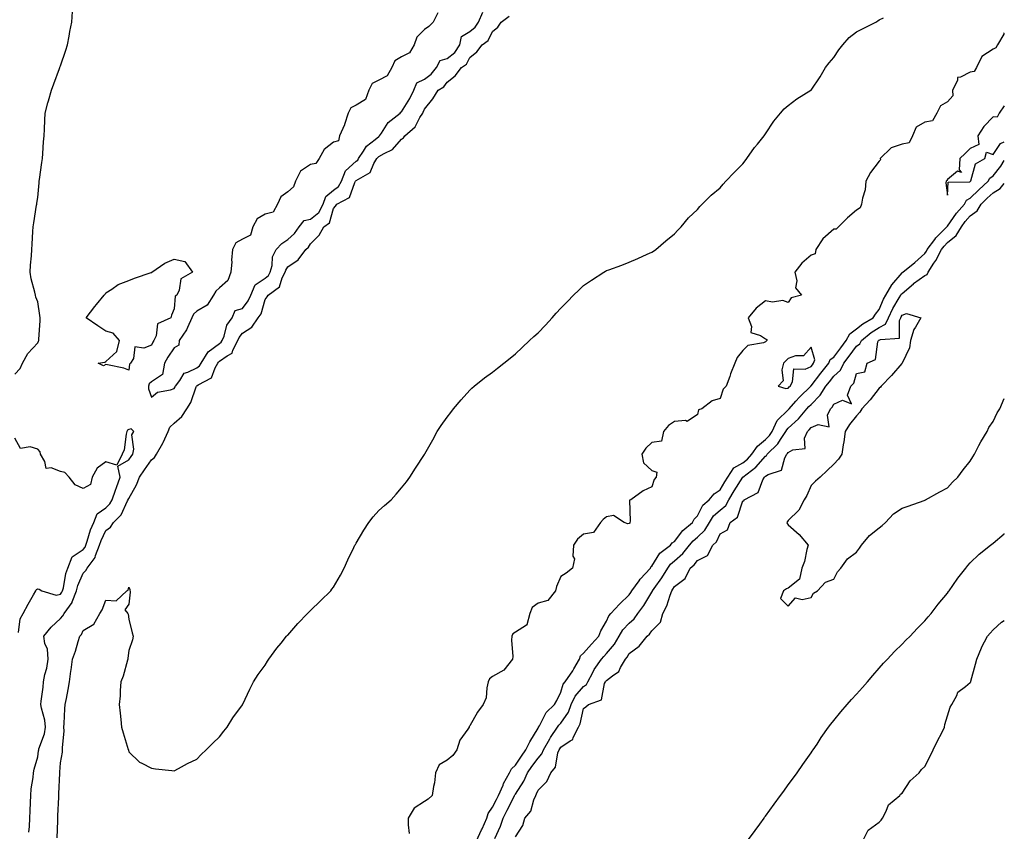
# Model space of a CAD drawing. Units: inches. Extents: x 923603 to 926243, y 7200218 to 7202858.
# Drawn here: x 925810 to 926243, y 7202276 to 7202633 of the extents above; entities that cross this region are included whole.
import ezdxf

# ---------------------------------------------------------------- set-up
doc = ezdxf.new("R2010")
doc.units = ezdxf.units.IN
doc.header["$MEASUREMENT"] = 0
doc.layers.add('Contour_92367200', color=7, linetype='Continuous', true_color=0x07b920)

msp = doc.modelspace()

# ---------------------------------------------------------------- linework, layer by layer
at = {"layer": 'Contour_92367200'}
for points in [[(925808.05, 7202477.08, 3238), (925810.38, 7202479.6, 3238), (925811.39, 7202481.92, 3238), (925813.76, 7202486.22, 3238), (925818.05, 7202490.98, 3238), (925818.38, 7202491.59, 3238), (925818.58, 7202491.92, 3238), (925818.58, 7202492.45, 3238), (925819.21, 7202500.77, 3238), (925819.21, 7202501.92, 3238), (925818.98, 7202502.86, 3238), (925818.05, 7202508.93, 3238), (925817.19, 7202511.06, 3238), (925817.03, 7202511.92, 3238), (925816.8, 7202513.17, 3238), (925815.16, 7202519.03, 3238), (925814.74, 7202521.92, 3238), (925814.91, 7202525.06, 3238), (925815.35, 7202529.22, 3238), (925815.51, 7202531.92, 3238), (925815.6, 7202534.36, 3238), (925815.98, 7202539.85, 3238), (925816.07, 7202541.92, 3238), (925816.37, 7202543.6, 3238), (925817.56, 7202551.43, 3238), (925817.64, 7202551.92, 3238), (925817.7, 7202552.27, 3238), (925818.05, 7202554.85, 3238), (925818.7, 7202561.28, 3238), (925818.76, 7202561.92, 3238), (925818.88, 7202562.76, 3238), (925819.84, 7202570.12, 3238), (925820.11, 7202571.92, 3238), (925820.3, 7202574.17, 3238), (925820.67, 7202579.3, 3238), (925820.9, 7202581.92, 3238), (925821.02, 7202584.89, 3238), (925821.24, 7202588.74, 3238), (925821.38, 7202591.92, 3238), (925822.54, 7202596.41, 3238), (925822.73, 7202597.25, 3238), (925824.07, 7202601.92, 3238), (925825.17, 7202604.79, 3238), (925827.59, 7202611.47, 3238), (925827.76, 7202611.92, 3238), (925827.83, 7202612.13, 3238), (925828.05, 7202612.72, 3238), (925830.45, 7202619.52, 3238), (925831.18, 7202621.92, 3238), (925831.91, 7202625.79, 3238), (925832.22, 7202627.74, 3238), (925833.08, 7202631.92, 3238), (925833.37, 7202636.61, 3238)], [(925814.12, 7202275.85, 3237), (925814.45, 7202278.33, 3237), (925814.65, 7202281.92, 3237), (925814.74, 7202285.22, 3237), (925814.9, 7202288.78, 3237), (925814.99, 7202291.92, 3237), (925815.18, 7202294.79, 3237), (925816.01, 7202299.89, 3237), (925816.18, 7202301.92, 3237), (925816.55, 7202303.42, 3237), (925818.05, 7202308.85, 3237), (925818.45, 7202311.53, 3237), (925818.48, 7202311.92, 3237), (925818.62, 7202312.49, 3237), (925820.99, 7202318.97, 3237), (925821.48, 7202321.92, 3237), (925821.13, 7202325.01, 3237), (925819.67, 7202330.3, 3237), (925819.42, 7202331.92, 3237), (925819.58, 7202333.44, 3237), (925820.39, 7202339.58, 3237), (925820.61, 7202341.92, 3237), (925821.23, 7202345.1, 3237), (925822.01, 7202347.96, 3237), (925822.65, 7202351.92, 3237), (925822.31, 7202356.18, 3237), (925821.26, 7202358.72, 3237), (925820.77, 7202361.92, 3237), (925823.99, 7202365.98, 3237), (925828.05, 7202369.71, 3237), (925829.12, 7202370.85, 3237), (925829.73, 7202371.92, 3237), (925833.15, 7202376.82, 3237), (925833.2, 7202377.08, 3237), (925835.04, 7202381.92, 3237), (925835.69, 7202384.28, 3237), (925838.05, 7202389.67, 3237), (925839.19, 7202390.79, 3237), (925839.8, 7202391.92, 3237), (925843.36, 7202396.61, 3237), (925843.48, 7202397.35, 3237), (925845.19, 7202401.92, 3237), (925845.94, 7202404.03, 3237), (925848.05, 7202408.37, 3237), (925850.03, 7202409.95, 3237), (925851.32, 7202411.92, 3237), (925854.71, 7202415.26, 3237), (925857.53, 7202421.41, 3237), (925857.83, 7202421.92, 3237), (925857.89, 7202422.08, 3237), (925858.05, 7202422.55, 3237), (925861.48, 7202428.48, 3237), (925862.74, 7202431.92, 3237), (925864.95, 7202435.01, 3237), (925868.05, 7202439.48, 3237), (925869.42, 7202440.55, 3237), (925870.29, 7202441.92, 3237), (925873.12, 7202446.84, 3237), (925873.21, 7202447.08, 3237), (925875.34, 7202451.92, 3237), (925876.14, 7202453.83, 3237), (925878.05, 7202455.67, 3237), (925881.45, 7202458.52, 3237), (925883.69, 7202461.92, 3237), (925885.31, 7202464.67, 3237), (925887.71, 7202471.59, 3237), (925887.86, 7202471.92, 3237), (925887.94, 7202472.04, 3237), (925888.05, 7202472.08, 3237), (925888.6, 7202472.47, 3237), (925894.41, 7202475.55, 3237), (925896.05, 7202479.93, 3237), (925897.23, 7202481.92, 3237), (925897.55, 7202482.43, 3237), (925898.05, 7202482.8, 3237), (925901.33, 7202485.2, 3237), (925903.56, 7202486.41, 3237), (925903.89, 7202487.76, 3237), (925906.04, 7202491.92, 3237), (925906.63, 7202493.33, 3237), (925908.05, 7202495.14, 3237), (925912.12, 7202497.86, 3237), (925914.95, 7202501.92, 3237), (925916.25, 7202503.72, 3237), (925918.05, 7202509.91, 3237), (925918.88, 7202511.08, 3237), (925919.3, 7202511.92, 3237), (925924.42, 7202515.55, 3237), (925925.6, 7202519.48, 3237), (925926.88, 7202521.92, 3237), (925927.13, 7202522.84, 3237), (925928.05, 7202524.28, 3237), (925932.54, 7202527.43, 3237), (925935.98, 7202531.92, 3237), (925937.05, 7202532.92, 3237), (925938.05, 7202534.48, 3237), (925941.75, 7202538.23, 3237), (925943.85, 7202541.92, 3237), (925946.29, 7202543.68, 3237), (925948.05, 7202550.01, 3237), (925948.97, 7202551, 3237), (925949.56, 7202551.92, 3237), (925955.12, 7202554.85, 3237), (925957.54, 7202561.41, 3237), (925957.84, 7202561.92, 3237), (925957.9, 7202562.08, 3237), (925958.05, 7202562.21, 3237), (925959.04, 7202562.92, 3237), (925964.21, 7202565.77, 3237), (925965.84, 7202569.71, 3237), (925967.18, 7202571.92, 3237), (925967.53, 7202572.45, 3237), (925968.05, 7202572.86, 3237), (925970.33, 7202574.21, 3237), (925974.09, 7202575.88, 3237), (925978.05, 7202580.49, 3237), (925978.93, 7202581.04, 3237), (925979.49, 7202581.92, 3237), (925984.04, 7202585.92, 3237), (925986.1, 7202589.97, 3237), (925987.31, 7202591.92, 3237), (925987.58, 7202592.39, 3237), (925988.05, 7202593.62, 3237), (925991.8, 7202598.17, 3237), (925994.17, 7202601.92, 3237), (925996.54, 7202603.42, 3237), (925998.05, 7202605.47, 3237), (926001.64, 7202608.33, 3237), (926004.37, 7202611.92, 3237), (926006.54, 7202613.42, 3237), (926008.05, 7202616.31, 3237), (926011.11, 7202618.85, 3237), (926013.41, 7202621.92, 3237), (926016.09, 7202623.89, 3237), (926018.05, 7202627.76, 3237), (926020.32, 7202629.65, 3237), (926021.81, 7202631.92, 3237), (926025.39, 7202634.58, 3237)], [(925993.93, 7202636.04, 3238), (925991.9, 7202631.92, 3238), (925990.02, 7202629.95, 3238), (925988.05, 7202628.72, 3238), (925984.67, 7202625.3, 3238), (925983.56, 7202621.92, 3238), (925981.53, 7202618.44, 3238), (925978.05, 7202616.71, 3238), (925975.09, 7202614.89, 3238), (925973.76, 7202611.92, 3238), (925971.71, 7202608.27, 3238), (925968.05, 7202606.41, 3238), (925965.1, 7202604.87, 3238), (925963.65, 7202601.92, 3238), (925962.11, 7202597.86, 3238), (925958.05, 7202595.36, 3238), (925955.76, 7202594.21, 3238), (925954.61, 7202591.92, 3238), (925953, 7202586.96, 3238), (925952.9, 7202586.76, 3238), (925950.76, 7202581.92, 3238), (925950.31, 7202579.65, 3238), (925948.05, 7202579.13, 3238), (925944.04, 7202575.92, 3238), (925941.84, 7202571.92, 3238), (925940.28, 7202569.69, 3238), (925938.05, 7202569.3, 3238), (925933.65, 7202566.33, 3238), (925931.44, 7202561.92, 3238), (925930.52, 7202559.46, 3238), (925928.05, 7202557.25, 3238), (925924.92, 7202555.05, 3238), (925923.54, 7202551.92, 3238), (925921.54, 7202548.42, 3238), (925918.05, 7202547.41, 3238), (925914.51, 7202545.46, 3238), (925912.63, 7202541.92, 3238), (925911.67, 7202538.31, 3238), (925908.05, 7202536.49, 3238), (925905.13, 7202534.85, 3238), (925903.64, 7202531.92, 3238), (925903.32, 7202527.19, 3238), (925903.39, 7202526.57, 3238), (925902.93, 7202521.92, 3238), (925901.6, 7202518.37, 3238), (925898.05, 7202515.16, 3238), (925896.38, 7202513.6, 3238), (925895.39, 7202511.92, 3238), (925892.51, 7202507.47, 3238), (925888.05, 7202504.81, 3238), (925886.5, 7202503.46, 3238), (925885.88, 7202501.92, 3238), (925883.86, 7202497.72, 3238), (925883.4, 7202496.57, 3238), (925880.31, 7202491.92, 3238), (925880.08, 7202489.89, 3238), (925878.05, 7202488.76, 3238), (925875.33, 7202484.63, 3238), (925873.84, 7202481.92, 3238), (925872.97, 7202477, 3238), (925868.05, 7202473.81, 3238), (925867.1, 7202472.86, 3238), (925866.72, 7202471.92, 3238), (925866.81, 7202470.69, 3238), (925868.05, 7202467.08, 3238), (925870.71, 7202469.26, 3238), (925876.37, 7202470.24, 3238), (925878.05, 7202470.9, 3238), (925878.46, 7202471.51, 3238), (925878.63, 7202471.92, 3238), (925880.49, 7202474.36, 3238), (925882.4, 7202477.56, 3238), (925884.08, 7202477.96, 3238), (925888.05, 7202479.93, 3238), (925889.22, 7202480.75, 3238), (925889.92, 7202481.92, 3238), (925893.05, 7202486.92, 3238), (925898.05, 7202490.65, 3238), (925898.78, 7202491.2, 3238), (925899.16, 7202491.92, 3238), (925899.96, 7202493.83, 3238), (925901.27, 7202498.7, 3238), (925903.54, 7202501.92, 3238), (925904.86, 7202505.12, 3238), (925908.05, 7202506.04, 3238), (925910.65, 7202509.32, 3238), (925911.78, 7202511.92, 3238), (925913.62, 7202516.35, 3238), (925918.05, 7202519.28, 3238), (925919.51, 7202520.46, 3238), (925920.26, 7202521.92, 3238), (925921.08, 7202524.95, 3238), (925921.3, 7202528.68, 3238), (925922.9, 7202531.92, 3238), (925925.36, 7202534.62, 3238), (925928.05, 7202536.33, 3238), (925930.93, 7202539.05, 3238), (925932.95, 7202541.92, 3238), (925935.24, 7202544.73, 3238), (925938.05, 7202545.24, 3238), (925941.71, 7202548.27, 3238), (925943.56, 7202551.92, 3238), (925944.73, 7202555.24, 3238), (925948.05, 7202558.07, 3238), (925950.31, 7202559.65, 3238), (925951.64, 7202561.92, 3238), (925953.4, 7202566.57, 3238), (925958.05, 7202570.75, 3238), (925958.73, 7202571.24, 3238), (925959.15, 7202571.92, 3238), (925961.35, 7202575.22, 3238), (925962.56, 7202577.41, 3238), (925966.48, 7202580.36, 3238), (925968.05, 7202581.63, 3238), (925968.23, 7202581.74, 3238), (925968.39, 7202581.92, 3238), (925969.22, 7202583.09, 3238), (925972.17, 7202587.8, 3238), (925977.39, 7202591.92, 3238), (925977.68, 7202592.29, 3238), (925978.05, 7202592.41, 3238), (925981.7, 7202598.27, 3238), (925983.34, 7202601.92, 3238), (925984.77, 7202605.2, 3238), (925988.05, 7202606.84, 3238), (925990.99, 7202608.97, 3238), (925993.36, 7202611.92, 3238), (925994.98, 7202614.99, 3238), (925998.05, 7202615.96, 3238), (926001.39, 7202618.58, 3238), (926003.58, 7202621.92, 3238), (926004.43, 7202625.53, 3238), (926008.05, 7202627.76, 3238), (926010.35, 7202629.62, 3238), (926011.81, 7202631.92, 3238), (926013.71, 7202636.26, 3238)], [(925826.6, 7202273.37, 3236), (925826.84, 7202280.71, 3236), (925826.93, 7202281.92, 3236), (925826.97, 7202282.99, 3236), (925827.31, 7202291.18, 3236), (925827.34, 7202291.92, 3236), (925827.39, 7202292.58, 3236), (925827.81, 7202301.69, 3236), (925827.83, 7202301.92, 3236), (925827.84, 7202302.12, 3236), (925828.05, 7202306.3, 3236), (925828.94, 7202311.02, 3236), (925829, 7202311.92, 3236), (925828.95, 7202312.82, 3236), (925829.64, 7202320.34, 3236), (925829.58, 7202321.92, 3236), (925829.71, 7202323.58, 3236), (925830.02, 7202329.95, 3236), (925830.2, 7202331.92, 3236), (925830.65, 7202334.52, 3236), (925831.48, 7202338.5, 3236), (925832.03, 7202341.92, 3236), (925832.66, 7202346.53, 3236), (925832.81, 7202347.15, 3236), (925833.33, 7202351.92, 3236), (925834.63, 7202355.34, 3236), (925835.79, 7202359.65, 3236), (925836.52, 7202361.92, 3236), (925837.26, 7202362.7, 3236), (925838.05, 7202364.42, 3236), (925842.69, 7202367.29, 3236), (925845.37, 7202371.92, 3236), (925846.37, 7202373.6, 3236), (925848.05, 7202377.82, 3236), (925852.53, 7202377.43, 3236), (925857.27, 7202381.92, 3236), (925857.8, 7202382.17, 3236), (925858.05, 7202383.54, 3236), (925858.57, 7202382.45, 3236), (925858.65, 7202381.31, 3236), (925858.05, 7202375.98, 3236), (925856.38, 7202373.58, 3236), (925857.66, 7202371.92, 3236), (925857.78, 7202371.65, 3236), (925858.05, 7202369.46, 3236), (925859.52, 7202363.38, 3236), (925860, 7202361.92, 3236), (925859.66, 7202360.32, 3236), (925858.05, 7202355.71, 3236), (925857.67, 7202352.29, 3236), (925857.67, 7202351.92, 3236), (925857.48, 7202351.35, 3236), (925855.58, 7202344.4, 3236), (925854.57, 7202341.92, 3236), (925854.25, 7202338.11, 3236), (925854.31, 7202335.67, 3236), (925853.91, 7202331.92, 3236), (925854.25, 7202328.13, 3236), (925854.63, 7202325.34, 3236), (925854.95, 7202321.92, 3236), (925855.56, 7202319.42, 3236), (925857.87, 7202312.1, 3236), (925857.92, 7202311.92, 3236), (925857.92, 7202311.78, 3236), (925858.05, 7202311.16, 3236), (925862.74, 7202306.61, 3236), (925863.79, 7202306.18, 3236), (925868.05, 7202303.87, 3236), (925869.82, 7202303.7, 3236), (925877.09, 7202302.88, 3236), (925878.05, 7202302.8, 3236), (925879.9, 7202303.78, 3236), (925883.97, 7202306, 3236), (925888.05, 7202307.92, 3236), (925889.99, 7202309.99, 3236), (925892.15, 7202311.92, 3236), (925895, 7202314.97, 3236), (925898.05, 7202317.72, 3236), (925899.83, 7202320.14, 3236), (925901.38, 7202321.92, 3236), (925903.86, 7202326.12, 3236), (925908.05, 7202331.72, 3236), (925908.11, 7202331.86, 3236), (925908.15, 7202331.92, 3236), (925908.25, 7202332.12, 3236), (925911.27, 7202338.7, 3236), (925912.97, 7202341.92, 3236), (925914.92, 7202345.05, 3236), (925918.05, 7202349.17, 3236), (925919.02, 7202350.94, 3236), (925919.61, 7202351.92, 3236), (925923.25, 7202356.72, 3236), (925925.05, 7202358.91, 3236), (925927.47, 7202361.92, 3236), (925927.76, 7202362.21, 3236), (925928.05, 7202362.47, 3236), (925932.41, 7202367.56, 3236), (925936.66, 7202371.92, 3236), (925937.36, 7202372.6, 3236), (925938.05, 7202373.19, 3236), (925942.4, 7202377.56, 3236), (925946.88, 7202381.92, 3236), (925947.4, 7202382.56, 3236), (925948.05, 7202383.44, 3236), (925951.17, 7202388.8, 3236), (925952.72, 7202391.92, 3236), (925954.44, 7202395.53, 3236), (925957.03, 7202400.9, 3236), (925957.52, 7202401.92, 3236), (925957.7, 7202402.27, 3236), (925958.05, 7202402.86, 3236), (925961.44, 7202408.52, 3236), (925963.58, 7202411.92, 3236), (925965.56, 7202414.4, 3236), (925968.05, 7202417.15, 3236), (925970.56, 7202419.42, 3236), (925973.41, 7202421.92, 3236), (925975.58, 7202424.38, 3236), (925978.05, 7202427.23, 3236), (925980.13, 7202429.83, 3236), (925981.62, 7202431.92, 3236), (925984.18, 7202435.79, 3236), (925988.05, 7202441.82, 3236), (925988.09, 7202441.88, 3236), (925988.12, 7202441.92, 3236), (925988.2, 7202442.08, 3236), (925991.72, 7202448.25, 3236), (925993.67, 7202451.92, 3236), (925995.4, 7202454.58, 3236), (925998.05, 7202458.17, 3236), (925999.65, 7202460.32, 3236), (926000.88, 7202461.92, 3236), (926004.16, 7202465.81, 3236), (926008.05, 7202470.1, 3236), (926008.98, 7202470.98, 3236), (926009.99, 7202471.92, 3236), (926014.52, 7202475.46, 3236), (926018.05, 7202478.09, 3236), (926020.23, 7202479.73, 3236), (926022.91, 7202481.92, 3236), (926025.75, 7202484.22, 3236), (926028.05, 7202486.14, 3236), (926031.06, 7202488.91, 3236), (926034.19, 7202491.92, 3236), (926036.23, 7202493.74, 3236), (926038.05, 7202495.34, 3236), (926041.25, 7202498.72, 3236), (926044.21, 7202501.92, 3236), (926046.04, 7202503.93, 3236), (926048.05, 7202506.12, 3236), (926050.93, 7202509.05, 3236), (926053.67, 7202511.92, 3236), (926055.9, 7202514.07, 3236), (926058.05, 7202516.06, 3236), (926061.5, 7202518.46, 3236), (926066.94, 7202521.92, 3236), (926067.62, 7202522.35, 3236), (926068.05, 7202522.64, 3236), (926069.2, 7202523.07, 3236), (926074.89, 7202525.08, 3236), (926078.05, 7202526.37, 3236), (926081.92, 7202528.05, 3236), (926085.99, 7202529.87, 3236), (926088.05, 7202530.77, 3236), (926088.72, 7202531.26, 3236), (926089.75, 7202531.92, 3236), (926094.2, 7202535.77, 3236), (926098.05, 7202538.76, 3236), (926099.48, 7202540.49, 3236), (926100.89, 7202541.92, 3236), (926104.09, 7202545.88, 3236), (926108.05, 7202549.6, 3236), (926109.09, 7202550.87, 3236), (926110.17, 7202551.92, 3236), (926114.09, 7202555.88, 3236), (926118.05, 7202559.09, 3236), (926119.35, 7202560.61, 3236), (926120.62, 7202561.92, 3236), (926124.17, 7202565.81, 3236), (926128.05, 7202569.56, 3236), (926129.05, 7202570.92, 3236), (926129.81, 7202571.92, 3236), (926133.17, 7202576.8, 3236), (926134.44, 7202578.31, 3236), (926137.41, 7202581.92, 3236), (926137.65, 7202582.31, 3236), (926138.05, 7202582.84, 3236), (926141.62, 7202588.35, 3236), (926144.63, 7202591.92, 3236), (926146.19, 7202593.78, 3236), (926148.05, 7202595.22, 3236), (926151.85, 7202598.11, 3236), (926157.91, 7202601.92, 3236), (926157.99, 7202601.98, 3236), (926158.05, 7202602.04, 3236), (926162.11, 7202607.86, 3236), (926164.38, 7202611.92, 3236), (926165.98, 7202613.99, 3236), (926168.05, 7202616.33, 3236), (926170.32, 7202619.65, 3236), (926171.97, 7202621.92, 3236), (926174.85, 7202625.12, 3236), (926178.05, 7202627.64, 3236), (926180.88, 7202629.09, 3236), (926186.53, 7202631.92, 3236), (926187.43, 7202632.53, 3236), (926188.05, 7202632.9, 3236), (926189.94, 7202633.81, 3236)], [(926243, 7202627.15, 3236), (926242.86, 7202627.12, 3236), (926242.73, 7202626.61, 3236), (926240.08, 7202621.92, 3236), (926239.33, 7202620.65, 3236), (926238.05, 7202620.03, 3236), (926233.16, 7202616.8, 3236), (926230.82, 7202611.92, 3236), (926229.73, 7202610.24, 3236), (926228.05, 7202609.97, 3236), (926223.81, 7202607.68, 3236), (926222.42, 7202607.56, 3236), (926222.39, 7202606.26, 3236), (926220.28, 7202601.92, 3236), (926220.44, 7202599.54, 3236), (926218.05, 7202596.84, 3236), (926214.89, 7202595.08, 3236), (926213.37, 7202591.92, 3236), (926211.44, 7202588.52, 3236), (926208.05, 7202587.88, 3236), (926204.31, 7202585.65, 3236), (926202.63, 7202581.92, 3236), (926201.17, 7202578.8, 3236), (926198.05, 7202578.27, 3236), (926193.29, 7202576.69, 3236), (926188.46, 7202571.92, 3236), (926188.55, 7202571.41, 3236), (926188.05, 7202570.77, 3236), (926184.24, 7202565.73, 3236), (926182.16, 7202561.92, 3236), (926181.8, 7202558.17, 3236), (926180.59, 7202554.46, 3236), (926180.22, 7202551.92, 3236), (926179.65, 7202550.32, 3236), (926178.05, 7202549.28, 3236), (926174.11, 7202545.87, 3236), (926170.17, 7202541.92, 3236), (926169.05, 7202540.92, 3236), (926168.05, 7202540.9, 3236), (926163.28, 7202536.69, 3236), (926160.16, 7202531.92, 3236), (926159.87, 7202530.1, 3236), (926158.05, 7202529.5, 3236), (926154.02, 7202525.94, 3236), (926150.96, 7202521.92, 3236), (926151.83, 7202518.13, 3236), (926151.2, 7202515.06, 3236), (926153.88, 7202511.92, 3236), (926149.27, 7202510.71, 3236), (926148.05, 7202508.7, 3236), (926145.68, 7202509.56, 3236), (926141.11, 7202508.85, 3236), (926138.05, 7202509.36, 3236), (926133.85, 7202506.12, 3236), (926130.36, 7202501.92, 3236), (926131.82, 7202498.15, 3236), (926131.57, 7202495.44, 3236), (926135.88, 7202494.09, 3236), (926138.05, 7202492.62, 3236), (926138.58, 7202492.45, 3236), (926138.64, 7202491.92, 3236), (926138.3, 7202491.67, 3236), (926138.05, 7202491.35, 3236), (926137.07, 7202490.94, 3236), (926130.2, 7202489.77, 3236), (926128.05, 7202487.49, 3236), (926125.5, 7202484.48, 3236), (926124.51, 7202481.92, 3236), (926122.69, 7202477.27, 3236), (926122.29, 7202476.16, 3236), (926120.7, 7202471.92, 3236), (926119.35, 7202470.61, 3236), (926118.05, 7202466.51, 3236), (926114.56, 7202465.42, 3236), (926110.07, 7202461.92, 3236), (926108.53, 7202461.43, 3236), (926108.05, 7202459.42, 3236), (926103.63, 7202456.33, 3236), (926102.89, 7202456.76, 3236), (926098.05, 7202456.28, 3236), (926095.44, 7202454.52, 3236), (926093.21, 7202451.92, 3236), (926092.23, 7202447.74, 3236), (926088.05, 7202447.04, 3236), (926085.39, 7202444.58, 3236), (926083.71, 7202441.92, 3236), (926084.32, 7202438.19, 3236), (926088.05, 7202434.73, 3236), (926090.2, 7202434.07, 3236), (926089.95, 7202431.92, 3236), (926089.14, 7202430.83, 3236), (926088.05, 7202427.6, 3236), (926084.17, 7202425.81, 3236), (926078.86, 7202421.92, 3236), (926078.27, 7202421.69, 3236), (926078.57, 7202412.45, 3236), (926078.36, 7202411.92, 3236), (926078.3, 7202411.67, 3236), (926078.05, 7202411.49, 3236), (926077.43, 7202411.3, 3236), (926075.92, 7202411.92, 3236), (926071.16, 7202415.03, 3236), (926068.05, 7202414.38, 3236), (926066.69, 7202413.29, 3236), (926065.5, 7202411.92, 3236), (926062.45, 7202407.53, 3236), (926058.05, 7202406.78, 3236), (926055.38, 7202404.58, 3236), (926053.54, 7202401.92, 3236), (926053.31, 7202397.19, 3236), (926053.99, 7202395.98, 3236), (926053.15, 7202391.92, 3236), (926050.32, 7202389.65, 3236), (926048.05, 7202388.25, 3236), (926046.17, 7202383.8, 3236), (926045.66, 7202381.92, 3236), (926042.38, 7202377.58, 3236), (926038.05, 7202376.41, 3236), (926035.47, 7202374.5, 3236), (926034.39, 7202371.92, 3236), (926033.08, 7202366.96, 3236), (926033.14, 7202366.82, 3236), (926032.96, 7202366.82, 3236), (926028.05, 7202363.66, 3236), (926026.97, 7202362.99, 3236), (926026.45, 7202361.92, 3236), (926026.38, 7202360.24, 3236), (926026.92, 7202353.05, 3236), (926026.85, 7202351.92, 3236), (926022.92, 7202347.04, 3236), (926018.05, 7202344.22, 3236), (926016.71, 7202343.27, 3236), (926016.11, 7202341.92, 3236), (926015.45, 7202339.32, 3236), (926015.17, 7202334.79, 3236), (926013.92, 7202331.92, 3236), (926011.37, 7202328.6, 3236), (926008.05, 7202322.53, 3236), (926007.78, 7202322.19, 3236), (926007.7, 7202321.92, 3236), (926007.15, 7202321.02, 3236), (926003.67, 7202316.3, 3236), (926002.31, 7202311.92, 3236), (926000.5, 7202309.48, 3236), (925998.05, 7202307.51, 3236), (925994.51, 7202305.46, 3236), (925992.9, 7202301.92, 3236), (925992.51, 7202297.47, 3236), (925992.02, 7202295.88, 3236), (925991.49, 7202291.92, 3236), (925989.72, 7202290.26, 3236), (925988.05, 7202289.22, 3236), (925983.63, 7202286.33, 3236), (925980.95, 7202281.92, 3236), (925980.97, 7202279.01, 3236), (925981.3, 7202275.16, 3236)], [(926243, 7202595.07, 3237), (926240.72, 7202591.92, 3237), (926239.86, 7202590.12, 3237), (926238.05, 7202590.24, 3237), (926233.99, 7202585.98, 3237), (926231.42, 7202581.92, 3237), (926231.81, 7202578.15, 3237), (926228.05, 7202576.3, 3237), (926225.82, 7202574.15, 3237), (926223.51, 7202571.92, 3237), (926223.12, 7202566.98, 3237), (926224.13, 7202565.85, 3237), (926222.45, 7202566.31, 3237), (926218.05, 7202562.68, 3237), (926217.75, 7202562.21, 3237), (926217.5, 7202561.92, 3237), (926217.33, 7202561.2, 3237), (926218.05, 7202555.81, 3237), (926218.38, 7202561.59, 3237), (926227.88, 7202561.74, 3237), (926228.05, 7202561.84, 3237)], [(926228.05, 7202561.84, 3237), (926228.14, 7202561.92, 3237), (926228.24, 7202562.12, 3237), (926230.3, 7202569.67, 3237), (926234.5, 7202571.92, 3237), (926235.22, 7202574.75, 3237), (926238.05, 7202573.72, 3237), (926241.38, 7202578.6, 3237), (926243, 7202579.32, 3237)], [(926010.91, 7202271.92, 3236), (926013.19, 7202276.78, 3236), (926013.4, 7202277.27, 3236), (926015.45, 7202281.92, 3236), (926016.03, 7202283.93, 3236), (926018.05, 7202286.84, 3236), (926019.79, 7202290.18, 3236), (926020.67, 7202291.92, 3236), (926022.63, 7202296.49, 3236), (926022.84, 7202297.12, 3236), (926025.52, 7202301.92, 3236), (926026.35, 7202303.62, 3236), (926028.05, 7202305.2, 3236), (926030.71, 7202309.26, 3236), (926032.65, 7202311.92, 3236), (926034.4, 7202315.57, 3236), (926038.05, 7202321.55, 3236), (926038.18, 7202321.78, 3236), (926038.26, 7202321.92, 3236), (926038.6, 7202322.47, 3236), (926041.61, 7202328.35, 3236), (926045.19, 7202331.92, 3236), (926046.26, 7202333.7, 3236), (926048.05, 7202337.27, 3236), (926049.1, 7202340.87, 3236), (926050, 7202341.92, 3236), (926053.25, 7202346.72, 3236), (926053.71, 7202347.58, 3236), (926056.2, 7202351.92, 3236), (926056.7, 7202353.27, 3236), (926058.05, 7202354.44, 3236), (926061.46, 7202358.5, 3236), (926064.71, 7202361.92, 3236), (926065.64, 7202364.32, 3236), (926068.05, 7202368.52, 3236), (926069.11, 7202370.87, 3236), (926070.06, 7202371.92, 3236), (926073.9, 7202376.08, 3236), (926078.05, 7202380.14, 3236), (926078.8, 7202381.18, 3236), (926079.27, 7202381.92, 3236), (926082.41, 7202386.28, 3236), (926082.93, 7202387.04, 3236), (926087.42, 7202391.92, 3236), (926087.55, 7202392.43, 3236), (926088.05, 7202392.76, 3236), (926091.57, 7202398.4, 3236), (926096.24, 7202401.92, 3236), (926096.99, 7202402.97, 3236), (926098.05, 7202403.54, 3236), (926101.62, 7202408.35, 3236), (926105.97, 7202411.92, 3236), (926106.65, 7202413.33, 3236), (926108.05, 7202414.79, 3236), (926110.48, 7202419.5, 3236), (926113.3, 7202421.92, 3236), (926115.46, 7202424.52, 3236), (926118.05, 7202426.33, 3236), (926120.12, 7202429.85, 3236), (926121.42, 7202431.92, 3236), (926124.07, 7202435.9, 3236), (926128.05, 7202438.15, 3236), (926130.13, 7202439.83, 3236), (926132.01, 7202441.92, 3236), (926134.45, 7202445.51, 3236), (926138.05, 7202448.44, 3236), (926139.78, 7202450.2, 3236), (926140.97, 7202451.92, 3236), (926143.19, 7202456.78, 3236), (926148.05, 7202461.49, 3236), (926148.27, 7202461.71, 3236), (926148.46, 7202461.92, 3236), (926151.35, 7202465.22, 3236), (926152.93, 7202467.04, 3236), (926157.89, 7202471.92, 3236), (926157.95, 7202472.02, 3236), (926158.05, 7202472.08, 3236), (926162.4, 7202477.58, 3236), (926165.85, 7202481.92, 3236), (926166.39, 7202483.58, 3236), (926168.05, 7202484.67, 3236), (926171.19, 7202488.78, 3236), (926173.53, 7202491.92, 3236), (926175.1, 7202494.87, 3236), (926178.05, 7202497, 3236), (926180.77, 7202499.21, 3236), (926185.4, 7202501.92, 3236), (926186.39, 7202503.58, 3236), (926188.05, 7202505.61, 3236), (926189.85, 7202510.12, 3236), (926190.87, 7202511.92, 3236), (926193.57, 7202516.39, 3236), (926198.05, 7202521.71, 3236), (926198.16, 7202521.8, 3236), (926198.32, 7202521.92, 3236), (926203.68, 7202526.3, 3236), (926208.05, 7202530.14, 3236), (926208.78, 7202531.2, 3236), (926209.15, 7202531.92, 3236), (926212.41, 7202536.28, 3236), (926212.94, 7202537.04, 3236), (926217.76, 7202541.92, 3236), (926217.82, 7202542.15, 3236), (926218.05, 7202542.27, 3236), (926222.02, 7202547.96, 3236), (926225.47, 7202551.92, 3236), (926226.36, 7202553.62, 3236), (926228.05, 7202554.46, 3236), (926231.81, 7202558.15, 3236), (926235.91, 7202561.92, 3236), (926236.65, 7202563.31, 3236), (926238.05, 7202564.32, 3236), (926241.42, 7202568.54, 3236), (926243, 7202571.06, 3236)], [(926019.09, 7202272.97, 3235), (926021.55, 7202278.42, 3235), (926022.63, 7202281.92, 3235), (926024.47, 7202285.49, 3235), (926027.36, 7202291.24, 3235), (926027.71, 7202291.92, 3235), (926027.81, 7202292.15, 3235), (926028.05, 7202292.55, 3235), (926031.72, 7202298.25, 3235), (926033.45, 7202301.92, 3235), (926035.3, 7202304.67, 3235), (926038.05, 7202308.37, 3235), (926039.73, 7202310.24, 3235), (926040.39, 7202311.92, 3235), (926043.14, 7202316.84, 3235), (926043.56, 7202317.43, 3235), (926046.61, 7202321.92, 3235), (926047.16, 7202322.82, 3235), (926048.05, 7202323.7, 3235), (926051.39, 7202328.58, 3235), (926052.61, 7202331.92, 3235), (926054.31, 7202335.65, 3235), (926058.05, 7202339.83, 3235), (926059.32, 7202340.65, 3235), (926059.98, 7202341.92, 3235), (926062.15, 7202346.02, 3235), (926062.73, 7202347.25, 3235), (926065.9, 7202351.92, 3235), (926066.88, 7202353.09, 3235), (926068.05, 7202354.3, 3235), (926071.56, 7202358.42, 3235), (926073.74, 7202361.92, 3235), (926075.28, 7202364.69, 3235), (926078.05, 7202367.7, 3235), (926080.31, 7202369.65, 3235), (926081.96, 7202371.92, 3235), (926084.47, 7202375.49, 3235), (926088.05, 7202381.35, 3235), (926088.27, 7202381.71, 3235), (926088.35, 7202381.92, 3235), (926089.07, 7202382.94, 3235), (926092.4, 7202387.56, 3235), (926095.07, 7202391.92, 3235), (926096.31, 7202393.66, 3235), (926098.05, 7202395.08, 3235), (926101.72, 7202398.25, 3235), (926104.65, 7202401.92, 3235), (926106.15, 7202403.81, 3235), (926108.05, 7202405.46, 3235), (926111.39, 7202408.58, 3235), (926113.34, 7202411.92, 3235), (926115.16, 7202414.81, 3235), (926118.05, 7202417.41, 3235), (926120.53, 7202419.44, 3235), (926121.84, 7202421.92, 3235), (926124.17, 7202425.81, 3235), (926128.05, 7202431.88, 3235), (926128.07, 7202431.9, 3235), (926128.09, 7202431.92, 3235), (926133.71, 7202436.26, 3235), (926138.05, 7202441.16, 3235), (926138.52, 7202441.45, 3235), (926138.79, 7202441.92, 3235), (926143.4, 7202446.57, 3235), (926144.61, 7202448.48, 3235), (926146.99, 7202451.92, 3235), (926147.32, 7202452.64, 3235), (926148.05, 7202453.35, 3235), (926152.5, 7202457.47, 3235), (926156.24, 7202461.92, 3235), (926157.08, 7202462.88, 3235), (926158.05, 7202463.83, 3235), (926162.12, 7202467.86, 3235), (926164.61, 7202471.92, 3235), (926166.13, 7202473.83, 3235), (926168.05, 7202476.26, 3235), (926171, 7202478.97, 3235), (926172.43, 7202481.92, 3235), (926174.86, 7202485.1, 3235), (926178.05, 7202489.42, 3235), (926179.52, 7202490.46, 3235), (926180.22, 7202491.92, 3235), (926184.49, 7202495.47, 3235), (926188.05, 7202497.72, 3235), (926190.78, 7202499.19, 3235), (926192.08, 7202501.92, 3235), (926193.95, 7202506.02, 3235), (926196.79, 7202510.65, 3235), (926197.5, 7202511.92, 3235), (926197.71, 7202512.27, 3235), (926198.05, 7202512.66, 3235), (926203.05, 7202516.92, 3235), (926203.07, 7202516.94, 3235), (926208.05, 7202520.53, 3235), (926209.02, 7202520.96, 3235), (926209.46, 7202521.92, 3235), (926212.03, 7202525.9, 3235), (926212.86, 7202527.12, 3235), (926215.35, 7202531.92, 3235), (926216.51, 7202533.46, 3235), (926218.05, 7202535.03, 3235), (926221.85, 7202538.11, 3235), (926224.12, 7202541.92, 3235), (926225.77, 7202544.21, 3235), (926228.05, 7202546.78, 3235), (926231.02, 7202548.95, 3235), (926232.82, 7202551.92, 3235), (926235.45, 7202554.52, 3235), (926238.05, 7202556.9, 3235), (926241.25, 7202558.72, 3235), (926243, 7202561.02, 3235)], [(926028.05, 7202273.7, 3234), (926031.27, 7202278.7, 3234), (926032.28, 7202281.92, 3234), (926034.87, 7202285.1, 3234), (926036.16, 7202290.03, 3234), (926036.98, 7202291.92, 3234), (926037.38, 7202292.58, 3234), (926038.05, 7202294.21, 3234), (926041.89, 7202298.09, 3234), (926043.67, 7202301.92, 3234), (926045.67, 7202304.3, 3234), (926046.74, 7202310.61, 3234), (926047.25, 7202311.92, 3234), (926047.54, 7202312.43, 3234), (926048.05, 7202313.15, 3234), (926052.15, 7202316.02, 3234), (926053.38, 7202316.59, 3234), (926053.51, 7202317.39, 3234), (926055.75, 7202321.92, 3234), (926056.6, 7202323.37, 3234), (926058.05, 7202330.16, 3234), (926059.02, 7202330.94, 3234), (926060.25, 7202331.92, 3234), (926065.97, 7202333.99, 3234), (926067.25, 7202341.12, 3234), (926067.66, 7202341.92, 3234), (926067.8, 7202342.17, 3234), (926068.05, 7202342.53, 3234), (926070.68, 7202344.54, 3234), (926073.56, 7202346.41, 3234), (926074.25, 7202348.13, 3234), (926076.49, 7202351.92, 3234), (926077.2, 7202352.78, 3234), (926078.05, 7202354.28, 3234), (926082.42, 7202357.55, 3234), (926085.93, 7202361.92, 3234), (926087.09, 7202362.88, 3234), (926088.05, 7202364.32, 3234), (926091.92, 7202368.05, 3234), (926092.82, 7202371.92, 3234), (926094.69, 7202375.28, 3234), (926096.05, 7202379.93, 3234), (926096.84, 7202381.92, 3234), (926097.34, 7202382.62, 3234), (926098.05, 7202383.83, 3234), (926102.66, 7202387.31, 3234), (926104.9, 7202391.92, 3234), (926106.62, 7202393.35, 3234), (926108.05, 7202395.24, 3234), (926112.48, 7202397.49, 3234), (926114.79, 7202401.92, 3234), (926116.5, 7202403.46, 3234), (926118.05, 7202406.9, 3234), (926121.25, 7202408.72, 3234), (926122.54, 7202411.92, 3234), (926125.76, 7202414.21, 3234), (926128.05, 7202421.41, 3234), (926128.46, 7202421.51, 3234), (926128.59, 7202421.92, 3234), (926134.8, 7202425.18, 3234), (926136.89, 7202430.75, 3234), (926137.57, 7202431.92, 3234), (926137.84, 7202432.13, 3234), (926138.05, 7202432.37, 3234), (926139.18, 7202433.05, 3234), (926145.01, 7202434.97, 3234), (926146.52, 7202440.38, 3234), (926147.39, 7202441.92, 3234), (926147.72, 7202442.25, 3234), (926148.05, 7202442.76, 3234), (926150.04, 7202443.91, 3234), (926155.44, 7202444.52, 3234), (926155.13, 7202449.01, 3234), (926156.41, 7202451.92, 3234), (926157.27, 7202452.7, 3234), (926158.05, 7202453.66, 3234), (926161.11, 7202454.99, 3234), (926166.02, 7202453.95, 3234), (926165.26, 7202459.13, 3234), (926166.61, 7202461.92, 3234), (926167.34, 7202462.62, 3234), (926168.05, 7202464.01, 3234), (926171.87, 7202465.75, 3234), (926175.84, 7202464.13, 3234), (926174.01, 7202467.88, 3234), (926175.5, 7202471.92, 3234), (926176.86, 7202473.11, 3234), (926178.05, 7202477.41, 3234), (926181.75, 7202478.21, 3234), (926182.78, 7202481.92, 3234), (926186.39, 7202483.58, 3234), (926187.46, 7202491.33, 3234), (926187.74, 7202491.92, 3234), (926187.91, 7202492.06, 3234), (926188.05, 7202492.15, 3234), (926188.54, 7202492.41, 3234), (926196.98, 7202492.99, 3234), (926196.89, 7202500.77, 3234), (926197.44, 7202501.92, 3234), (926197.63, 7202502.33, 3234), (926198.05, 7202503.01, 3234), (926200.01, 7202503.87, 3234), (926206.33, 7202501.92, 3234), (926203.98, 7202497.86, 3234), (926203.2, 7202496.76, 3234), (926201.79, 7202491.92, 3234), (926201.3, 7202488.68, 3234), (926198.05, 7202481.94, 3234), (926198.04, 7202481.94, 3234), (926198.04, 7202481.92, 3234), (926197.94, 7202481.8, 3234), (926193.47, 7202476.49, 3234), (926188.85, 7202471.92, 3234), (926188.52, 7202471.45, 3234), (926188.05, 7202471, 3234), (926184.07, 7202465.9, 3234), (926180.38, 7202461.92, 3234), (926179.48, 7202460.49, 3234), (926178.05, 7202458.81, 3234), (926174.88, 7202455.08, 3234), (926173.06, 7202451.92, 3234), (926172.52, 7202447.45, 3234), (926172.2, 7202446.06, 3234), (926171.61, 7202441.92, 3234), (926170.16, 7202439.81, 3234), (926168.05, 7202437.53, 3234), (926165.13, 7202434.83, 3234), (926162.01, 7202431.92, 3234), (926159.95, 7202430.03, 3234), (926158.05, 7202428.25, 3234), (926156.15, 7202423.81, 3234), (926155.04, 7202421.92, 3234), (926152.63, 7202417.33, 3234), (926148.05, 7202412.8, 3234), (926147.65, 7202412.31, 3234), (926147.35, 7202411.92, 3234), (926147.56, 7202411.43, 3234), (926148.05, 7202410.96, 3234), (926152.83, 7202406.71, 3234), (926156.74, 7202401.92, 3234), (926156.17, 7202400.05, 3234), (926155.21, 7202394.77, 3234), (926153.99, 7202391.92, 3234), (926152.97, 7202387, 3234), (926148.05, 7202382.99, 3234), (926147.23, 7202382.74, 3234), (926145.89, 7202381.92, 3234), (926144.68, 7202378.54, 3234), (926148.05, 7202375.18, 3234), (926151.14, 7202378.83, 3234), (926154.13, 7202378.01, 3234), (926158.05, 7202378.95, 3234), (926159.16, 7202380.81, 3234), (926160.93, 7202381.92, 3234), (926164.34, 7202385.63, 3234), (926168.05, 7202387.04, 3234), (926169.74, 7202390.24, 3234), (926171.09, 7202391.92, 3234), (926174.03, 7202395.94, 3234), (926178.05, 7202398.93, 3234), (926179.28, 7202400.69, 3234), (926180.23, 7202401.92, 3234), (926183.74, 7202406.24, 3234), (926188.05, 7202409.56, 3234), (926189.31, 7202410.67, 3234), (926190.74, 7202411.92, 3234), (926194.27, 7202415.71, 3234), (926198.05, 7202418.23, 3234), (926200.8, 7202419.17, 3234), (926207.75, 7202421.61, 3234), (926208.05, 7202421.72, 3234), (926208.17, 7202421.8, 3234), (926208.42, 7202421.92, 3234), (926214.64, 7202425.34, 3234), (926218.05, 7202427.21, 3234), (926220.24, 7202429.73, 3234), (926222.51, 7202431.92, 3234), (926224.95, 7202435.03, 3234), (926228.05, 7202438.83, 3234), (926229.14, 7202440.83, 3234), (926229.87, 7202441.92, 3234), (926231.86, 7202445.73, 3234), (926232.63, 7202447.33, 3234), (926235.49, 7202451.92, 3234), (926236.27, 7202453.7, 3234), (926238.05, 7202456.37, 3234), (926239.88, 7202460.1, 3234), (926241.05, 7202461.92, 3234), (926243, 7202466.38, 3234)], [(925809.68, 7202363.54, 3238), (925810.37, 7202369.6, 3238), (925811.69, 7202371.92, 3238), (925813.9, 7202376.06, 3238), (925816.28, 7202380.16, 3238), (925817.29, 7202381.92, 3238), (925817.57, 7202382.41, 3238), (925818.05, 7202382.74, 3238), (925818.7, 7202382.58, 3238), (925819.91, 7202381.92, 3238), (925826.17, 7202380.05, 3238), (925828.05, 7202380.36, 3238), (925828.73, 7202381.24, 3238), (925829, 7202381.92, 3238), (925829.35, 7202383.23, 3238), (925830.49, 7202389.48, 3238), (925831.37, 7202391.92, 3238), (925833.19, 7202396.78, 3238), (925838.05, 7202400.06, 3238), (925838.9, 7202401.08, 3238), (925839.22, 7202401.92, 3238), (925839.87, 7202403.74, 3238), (925841.33, 7202408.64, 3238), (925842.74, 7202411.92, 3238), (925844.22, 7202415.75, 3238), (925848.05, 7202418.4, 3238), (925849.82, 7202420.16, 3238), (925850.83, 7202421.92, 3238), (925852.3, 7202426.16, 3238), (925852.68, 7202427.29, 3238), (925854.28, 7202431.92, 3238), (925853.24, 7202436.72, 3238), (925858.05, 7202439.42, 3238), (925859.09, 7202440.88, 3238), (925859.82, 7202441.92, 3238), (925860.34, 7202444.21, 3238), (925859.46, 7202450.51, 3238), (925860.36, 7202451.92, 3238), (925859.18, 7202453.05, 3238), (925858.05, 7202452.88, 3238), (925857.47, 7202452.51, 3238), (925857.21, 7202451.92, 3238), (925856.88, 7202450.75, 3238), (925856.06, 7202443.91, 3238), (925855.18, 7202441.92, 3238), (925852.82, 7202437.15, 3238), (925848.05, 7202438.58, 3238), (925844.13, 7202435.85, 3238), (925842.01, 7202431.92, 3238), (925841.27, 7202428.7, 3238), (925838.05, 7202426.94, 3238), (925834.55, 7202428.42, 3238), (925831.84, 7202431.92, 3238), (925830.05, 7202433.91, 3238), (925828.05, 7202434.4, 3238), (925823.99, 7202435.98, 3238), (925821.78, 7202435.65, 3238), (925821.24, 7202438.72, 3238), (925819.25, 7202441.92, 3238), (925819.1, 7202442.97, 3238), (925818.05, 7202444.21, 3238), (925814.75, 7202445.22, 3238), (925810.56, 7202444.44, 3238), (925808.05, 7202449.03, 3238)], [(926130.06, 7202271.92, 3233), (926133.43, 7202276.53, 3233), (926135.5, 7202279.36, 3233), (926137.36, 7202281.92, 3233), (926137.64, 7202282.33, 3233), (926138.05, 7202282.86, 3233), (926141.87, 7202288.09, 3233), (926144.67, 7202291.92, 3233), (926146.09, 7202293.87, 3233), (926148.05, 7202296.57, 3233), (926150.3, 7202299.67, 3233), (926151.9, 7202301.92, 3233), (926154.42, 7202305.55, 3233), (926158.05, 7202310.61, 3233), (926158.58, 7202311.39, 3233), (926158.94, 7202311.92, 3233), (926160.67, 7202314.54, 3233), (926162.54, 7202317.43, 3233), (926165.76, 7202321.92, 3233), (926166.71, 7202323.27, 3233), (926168.05, 7202324.83, 3233), (926171.2, 7202328.76, 3233), (926173.9, 7202331.92, 3233), (926175.84, 7202334.13, 3233), (926178.05, 7202336.45, 3233), (926180.64, 7202339.34, 3233), (926182.83, 7202341.92, 3233), (926185.23, 7202344.73, 3233), (926188.05, 7202347.84, 3233), (926189.95, 7202350.03, 3233), (926191.6, 7202351.92, 3233), (926194.69, 7202355.28, 3233), (926198.05, 7202358.5, 3233), (926199.76, 7202360.2, 3233), (926201.64, 7202361.92, 3233), (926204.65, 7202365.32, 3233), (926208.05, 7202368.72, 3233), (926209.51, 7202370.46, 3233), (926210.87, 7202371.92, 3233), (926213.96, 7202376, 3233), (926218.05, 7202380.9, 3233), (926218.45, 7202381.53, 3233), (926218.71, 7202381.92, 3233), (926220.33, 7202384.19, 3233), (926222.56, 7202387.41, 3233), (926226.05, 7202391.92, 3233), (926226.95, 7202393.01, 3233), (926228.05, 7202394.26, 3233), (926232.01, 7202397.96, 3233), (926236.92, 7202401.92, 3233), (926237.54, 7202402.43, 3233), (926238.05, 7202402.86, 3233), (926242.97, 7202407, 3233), (926243, 7202407.03, 3233)], [(926180.83, 7202271.92, 3232), (926183.22, 7202276.74, 3232), (926188.05, 7202280.16, 3232), (926188.85, 7202281.12, 3232), (926189.49, 7202281.92, 3232), (926191.11, 7202284.99, 3232), (926192.1, 7202287.88, 3232), (926197.12, 7202291.92, 3232), (926197.41, 7202292.56, 3232), (926198.05, 7202292.88, 3232), (926201.59, 7202298.38, 3232), (926205.63, 7202301.92, 3232), (926206.57, 7202303.4, 3232), (926208.05, 7202304.69, 3232), (926210.48, 7202309.5, 3232), (926211.68, 7202311.92, 3232), (926213.79, 7202316.18, 3232), (926215.34, 7202319.22, 3232), (926216.71, 7202321.92, 3232), (926216.83, 7202323.15, 3232), (926218.05, 7202326.9, 3232), (926219.22, 7202330.75, 3232), (926219.86, 7202331.92, 3232), (926222.07, 7202335.94, 3232), (926222.58, 7202337.39, 3232), (926225.91, 7202339.77, 3232), (926228.05, 7202341.53, 3232), (926228.17, 7202341.8, 3232), (926228.24, 7202341.92, 3232), (926228.3, 7202342.17, 3232), (926230.27, 7202349.71, 3232), (926230.87, 7202351.92, 3232), (926233.03, 7202356.9, 3232), (926233.04, 7202356.94, 3232), (926235.55, 7202361.92, 3232), (926236.72, 7202363.25, 3232), (926238.05, 7202364.71, 3232), (926241.81, 7202368.15, 3232), (926243, 7202368.89, 3232)]]:
    msp.add_polyline3d(points, dxfattribs=at)
for points in [[(925858.05, 7202478.91, 3237), (925855.87, 7202479.73, 3237), (925848.78, 7202481.2, 3237), (925848.05, 7202481.41, 3237), (925846.92, 7202480.79, 3237), (925844.57, 7202481.92, 3237), (925847.61, 7202482.35, 3237), (925848.05, 7202482.68, 3237), (925852.9, 7202487.08, 3237), (925854.06, 7202491.92, 3237), (925851.22, 7202495.1, 3237), (925848.05, 7202496.06, 3237), (925844.46, 7202498.33, 3237), (925839.32, 7202501.92, 3237), (925843.13, 7202506.84, 3237), (925843.91, 7202507.78, 3237), (925847.32, 7202511.92, 3237), (925847.68, 7202512.29, 3237), (925848.05, 7202512.9, 3237), (925850.64, 7202514.52, 3237), (925853.46, 7202516.51, 3237), (925858.05, 7202518.33, 3237), (925860.58, 7202519.38, 3237), (925867.89, 7202521.76, 3237), (925868.05, 7202521.82, 3237), (925868.17, 7202521.8, 3237), (925868.28, 7202521.92, 3237), (925873.97, 7202526, 3237), (925878.05, 7202527.76, 3237), (925882.79, 7202526.67, 3237), (925886.09, 7202521.92, 3237), (925880.96, 7202519.01, 3237), (925880.18, 7202514.05, 3237), (925879.19, 7202511.92, 3237), (925878.54, 7202511.43, 3237), (925878.05, 7202505.9, 3237), (925876.86, 7202503.11, 3237), (925876.54, 7202501.92, 3237), (925870.72, 7202499.24, 3237), (925870.12, 7202493.99, 3237), (925869.16, 7202491.92, 3237), (925868.73, 7202491.24, 3237), (925868.05, 7202489.91, 3237), (925864.72, 7202488.6, 3237), (925860.82, 7202489.15, 3237), (925860.13, 7202483.99, 3237), (925858.87, 7202481.92, 3237), (925858.46, 7202481.51, 3237)], [(926148.05, 7202471.04, 3237), (926148.46, 7202471.51, 3237), (926148.87, 7202471.92, 3237), (926149.9, 7202473.78, 3237), (926150.53, 7202479.44, 3237), (926155.5, 7202479.38, 3237), (926158.05, 7202480.55, 3237), (926158.65, 7202481.31, 3237), (926159.13, 7202481.92, 3237), (926159.64, 7202483.5, 3237), (926158.05, 7202488.97, 3237), (926154.76, 7202485.2, 3237), (926151.27, 7202485.14, 3237), (926148.05, 7202483.99, 3237), (926146.9, 7202483.07, 3237), (926145.94, 7202481.92, 3237), (926145.15, 7202479.03, 3237), (926145.78, 7202474.19, 3237), (926143.65, 7202471.92, 3237), (926146.89, 7202470.77, 3237)]]:
    msp.add_polyline3d(points, close=True, dxfattribs=at)

doc.saveas('drawing.dxf')
